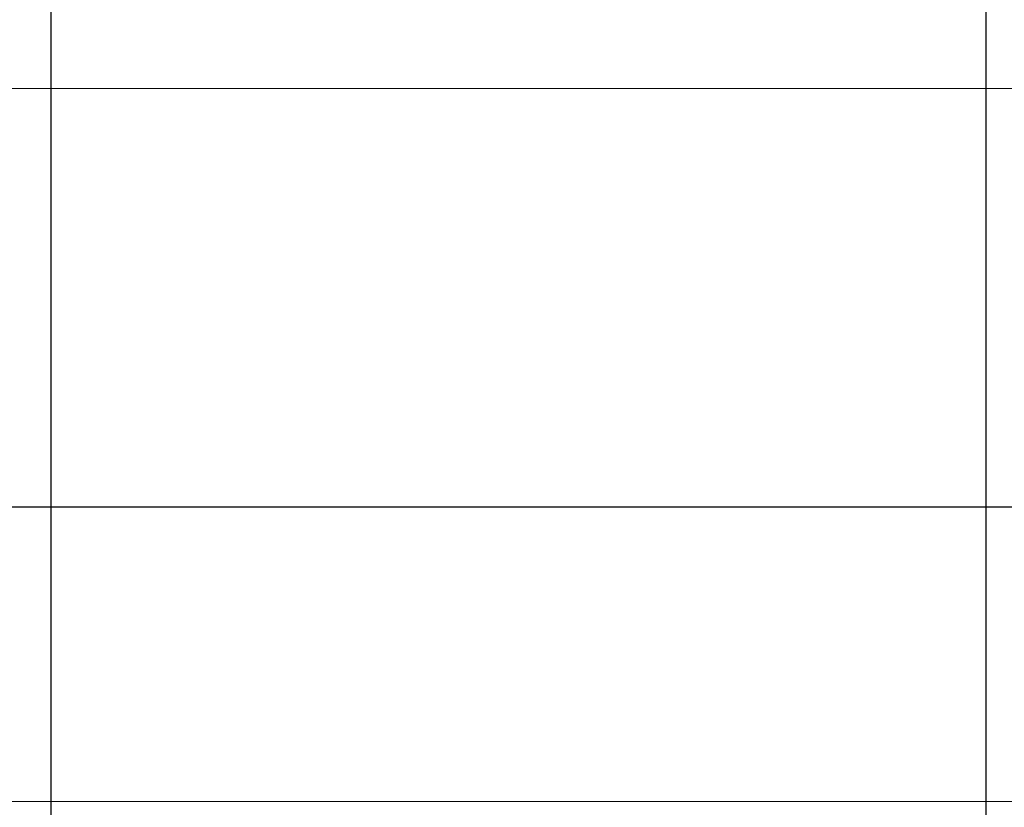
# Model space of a CAD drawing. Extents: x 10213 to 33304, y 19070 to 33214.
# Drawn here: x 14262 to 14288, y 25832 to 25853 of the extents above; entities that cross this region are included whole.
import ezdxf

# ---------------------------------------------------------------- set-up
doc = ezdxf.new("R2010")
doc.units = 0
doc.header["$LTSCALE"] = 150
doc.header["$MEASUREMENT"] = 0
doc.linetypes.add('HIDDEN', pattern=[0.375, 0.25, -0.125])
doc.layers.get('0').update_dxf_attribs({"linetype": 'CONTINUOUS'})

msp = doc.modelspace()

# ---------------------------------------------------------------- linework, layer by layer
at = {"color": 7, "linetype": 'Continuous', "lineweight": 25}
for p, q in [((14262.678, 25898.712), (14262.678, 25800.512)), ((14287.678, 25800.512), (14287.678, 25898.712)), ((14182.996, 25840.135), (14372.852, 25840.135))]:
    msp.add_line(p, q, dxfattribs=at)
at = {"color": 7, "linetype": 'HIDDEN', "lineweight": 18}
for p, q in [((14294.428, 25851.312), (14230.928, 25851.312)), ((14294.428, 25832.262), (14230.928, 25832.262))]:
    msp.add_line(p, q, dxfattribs=at)
at = {"ltscale": 50}
msp.add_lwpolyline([(14463.827, 25697.918, 0.797928), (12680.458, 25697.918), (12498.668, 25697.918, -0.828618), (14645.617, 25697.918)], format="xyb", close=True, dxfattribs=at)
at = {"color": 7, "linetype": 'Continuous', "lineweight": 25}
for radius, start, end in [(911.225, 21.282804, 56.81123), (904.871, 21.283531, 53.759711), (902.538, 22.109181, 53.743506), (896.192, 22.109181, 53.698994), (870.808, 23.355423, 53.18439), (870.808, 23.355423, 53.18439)]:
    msp.add_arc((13573.396, 25494.918), radius, start, end, dxfattribs=at)

doc.saveas('drawing.dxf')
